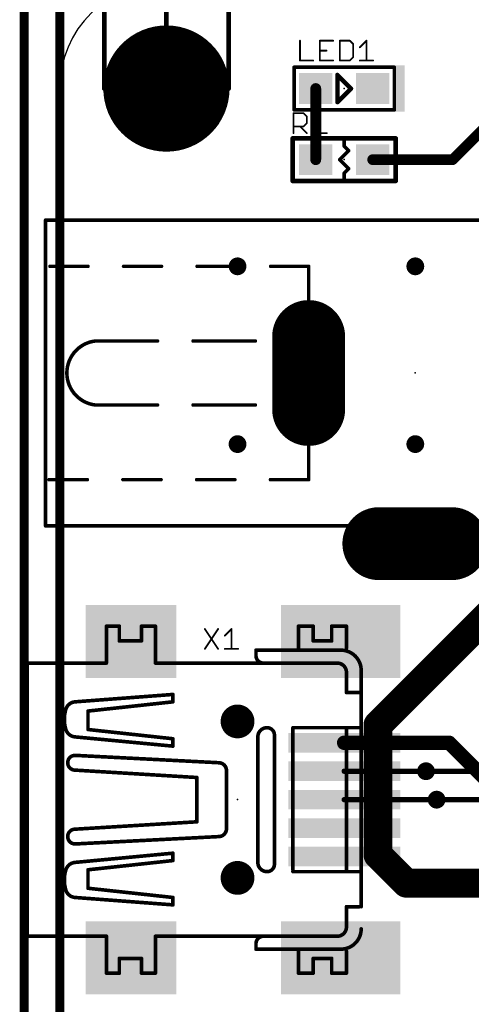
# Model space of a CAD drawing. Extents: x -4 to 107, y -2 to 66.
# Drawn here: x -1 to 12, y 24 to 52 of the extents above; entities that cross this region are included whole.
import ezdxf

# ---------------------------------------------------------------- set-up
doc = ezdxf.new("R2010")
doc.units = 0
for name, color, linetype in [('1', 22, 'CONTINUOUS'), ('16', 175, 'CONTINUOUS'), ('17', 82, 'CONTINUOUS'), ('18', 82, 'CONTINUOUS'), ('20', 7, 'CONTINUOUS'), ('21', 253, 'CONTINUOUS'), ('23', 7, 'CONTINUOUS'), ('25', 253, 'CONTINUOUS'), ('29', 253, 'CONTINUOUS'), ('30', 253, 'CONTINUOUS'), ('46', 140, 'CONTINUOUS'), ('51', 253, 'CONTINUOUS')]:
    doc.layers.add(name, color=color, linetype=linetype)

# ---------------------------------------------------------------- blocks, each defined once
blk = doc.blocks.new('LONGP100')
at = {"const_width": 1}
blk.add_lwpolyline([(-0.5, 0), (0.5, 0)], dxfattribs=at)
at = {"const_width": 0.5}
for points in [[(-0.5, 0.25, 1), (-0.5, -0.25)], [(0.5, -0.25, 1), (0.5, 0.25)]]:
    blk.add_lwpolyline(points, format="xyb", dxfattribs=at)
blk = doc.blocks.new('RECT')
blk.add_solid([(-0.5, -0.5), (0.5, -0.5), (-0.5, 0.5), (0.5, 0.5)])
blk = doc.blocks.new('ROUNDV')
at = {"const_width": 0.5}
blk.add_lwpolyline([(0, -0.25, 1), (0, 0.25, 1), (0, -0.25)], format="xyb", dxfattribs=at)

msp = doc.modelspace()

# ---------------------------------------------------------------- linework, layer by layer
at = {"layer": '1'}
for points, const_width in [([(0, 53), (0, 24)], 0.254), ([(13.5, 50.45), (11.05, 48)], 0.3), ([(7.2, 50), (7.2, 48)], 0.3048), ([(11.05, 48), (8.8, 48)], 0.3), ([(8, 31.6), (10.95, 31.6)], 0.4064), ([(10.95, 31.6), (13, 29.55)], 0.4064), ([(8, 30.8), (10.3, 30.8)], 0.15), ([(8, 30), (10.6, 30)], 0.15)]:
    msp.add_lwpolyline(points, dxfattribs=dict(at, const_width=const_width))
for points, const_width in [([(7.2762, 50, 1), (7.1238, 50)], 0.1524), ([(7.1238, 48, 1), (7.2762, 48)], 0.1524), ([(8.8, 48.075, 1), (8.8, 47.925)], 0.15), ([(10.997, 48.053, 1), (11.103, 47.947)], 0.15), ([(11.05, 47.925, 1), (11.05, 48.075)], 0.15), ([(8, 31.7016, 1), (8, 31.4984)], 0.2032), ([(11.0218, 31.6718, 1), (10.8782, 31.5282)], 0.2032), ([(10.95, 31.4984, 1), (10.95, 31.7016)], 0.2032), ([(8, 30.8375, 1), (8, 30.7625)], 0.075), ([(10.3, 30.7625, 1), (10.3, 30.8375)], 0.075), ([(8, 30.0375, 1), (8, 29.9625)], 0.075), ([(10.6, 29.9625, 1), (10.6, 30.0375)], 0.075)]:
    msp.add_lwpolyline(points, format="xyb", dxfattribs=dict(at, const_width=const_width))
at = {"layer": '16'}
for points, const_width in [([(-1, 54), (-1, 24)], 0.254), ([(8.95, 32.1), (12.95, 36.1)], 0.8128), ([(8.95, 28.45), (8.95, 32.1)], 0.8128), ([(10.3, 30.8), (19, 30.8)], 0.15), ([(10.6, 30), (19.6, 30)], 0.15), ([(9.75, 27.65), (8.95, 28.45)], 0.8128), ([(17, 27.65), (9.75, 27.65)], 0.8128)]:
    msp.add_lwpolyline(points, dxfattribs=dict(at, const_width=const_width))
for points, const_width in [([(9.1532, 32.1, 1), (8.7468, 32.1)], 0.4064), ([(8.8063, 32.2437, 1), (9.0937, 31.9563)], 0.4064), ([(10.3, 30.8375, 1), (10.3, 30.7625)], 0.075), ([(10.6, 30.0375, 1), (10.6, 29.9625)], 0.075), ([(9.0937, 28.5937, 1), (8.8063, 28.3063)], 0.4064), ([(8.7468, 28.45, 1), (9.1532, 28.45)], 0.4064), ([(9.75, 27.8532, 1), (9.75, 27.4468)], 0.4064), ([(9.6063, 27.5063, 1), (9.8937, 27.7937)], 0.4064)]:
    msp.add_lwpolyline(points, format="xyb", dxfattribs=dict(at, const_width=const_width))
at = {"layer": '20'}
msp.add_line((0, 3), (0, 50), dxfattribs=at)
at = {"layer": '20', "const_width": 0.13}
for points in [[(0, 50), (0, 65.95)], [(3, 50), (3, 62.45)], [(1.25, 50), (1.25, 56.45)], [(4.75, 50), (4.75, 56.45)], [(3, 49.6808), (3, 50.3192)], [(2.6808, 50), (3.3192, 50)]]:
    msp.add_lwpolyline(points, dxfattribs=at)
at = {"layer": '20', "const_width": 0.065}
for points in [[(3.0325, 50.3192, 1), (2.9675, 50.3192)], [(-0.0325, 50, 1), (0.0325, 50)], [(1.2175, 50, 1), (1.2825, 50)], [(2.6808, 50.0325, 1), (2.6808, 49.9675)], [(2.9675, 50, 1), (3.0325, 50)], [(3.3192, 49.9675, 1), (3.3192, 50.0325)], [(4.7175, 50, 1), (4.7825, 50)], [(2.9675, 49.6808, 1), (3.0325, 49.6808)]]:
    msp.add_lwpolyline(points, format="xyb", dxfattribs=at)
at = {"layer": '20'}
for centre, radius in [((3, 50), 1.75), ((5, 32.2), 0.45), ((5, 27.8), 0.45)]:
    msp.add_circle(centre, radius, dxfattribs=at)
msp.add_arc((3, 50), 3, 90, 180, dxfattribs=at)
at = {"layer": '21'}
for points, const_width in [([(6.59, 50.6), (6.59, 49.4)], 0.1), ([(9.41, 50.6), (6.59, 50.6)], 0.1), ([(7.8095, 50.381), (7.8095, 49.619)], 0.127), ([(8.1905, 50), (7.8095, 50.381)], 0.127), ([(9.41, 49.4), (9.41, 50.6)], 0.1), ([(7.8095, 49.619), (8.1905, 50)], 0.127), ([(6.59, 49.4), (9.41, 49.4)], 0.1), ([(9.45, 48.6), (6.55, 48.6)], 0.127), ([(6.55, 48.6), (6.55, 47.4)], 0.127), ([(8, 48.381), (8, 48.5588)], 0.1), ([(9.45, 47.4), (9.45, 48.6)], 0.127), ([(7.873, 48), (8.127, 48.254)], 0.1), ([(8.127, 48.254), (8, 48.381)], 0.1), ([(8.127, 47.746), (7.873, 48)], 0.1), ([(8, 47.619), (8.127, 47.746)], 0.1), ([(8, 47.4412), (8, 47.619)], 0.1), ([(6.55, 47.4), (9.45, 47.4)], 0.127), ([(-0.4, 46.3), (-0.4, 37.7)], 0.1), ([(13.9, 46.3), (-0.4, 46.3)], 0.1), ([(-0.4, 37.7), (7.55, 37.7)], 0.1), ([(5.519, 34.0492), (5.519, 34.205)], 0.1016), ([(-0.9182, 26.1586), (-0.9182, 33.8416)], 0.1016), ([(-0.9182, 33.8416), (0.5853, 33.8415)], 0.1016), ([(3.4175, 33.8416), (5.7266, 33.8416)], 0.1016), ([(3.1829, 32.9591), (0.4315, 32.7514)], 0.1016), ([(3.1829, 32.7514), (3.1829, 32.9591)], 0.1016), ([(8.0627, 33.011), (8.4261, 33.011)], 0.1016), ([(8.4782, 33.011), (8.4782, 32.0246)], 0.1016), ([(0.7949, 32.4919), (3.1829, 32.7514)], 0.1016), ([(0.7949, 31.9727), (0.7949, 32.4919)], 0.1016), ([(3.1829, 31.7132), (0.7949, 31.9727)], 0.1016), ([(5.8305, 32.0246), (5.8304, 32.0246)], 0.1016), ([(6.0381, 28.1831), (6.0381, 31.817)], 0.1016), ([(6.5573, 32.0248), (8.4261, 32.0248)], 0.1016), ([(0.4315, 31.7651), (3.1829, 31.5055)], 0.1016), ([(3.1829, 31.5055), (3.1829, 31.7132)], 0.1016), ([(5.5709, 31.7651), (5.5709, 28.235)], 0.1016), ([(0.4316, 31.2459), (4.4808, 31.0383)], 0.1016), ([(0.2239, 31.0383), (0.2239, 31.0382)], 0.1016), ([(0.4315, 30.8306), (3.8578, 30.623)], 0.1016), ([(4.6884, 29.1696), (4.6884, 30.8307)], 0.1016), ([(3.8578, 29.3772), (3.8578, 30.6232)], 0.1016), ([(0.4315, 29.1696), (3.8578, 29.3772)], 0.1016), ([(0.4316, 28.7543), (4.4808, 28.9619)], 0.1016), ([(0.4315, 28.2351), (3.1829, 28.4947)], 0.1016), ([(3.1829, 28.4947), (3.1829, 28.287)], 0.1016), ([(3.1829, 28.287), (0.7949, 28.0275)], 0.1016), ([(0.7949, 28.0275), (0.7949, 27.5083)], 0.1016), ([(6.5573, 27.9754), (8.4261, 27.9754)], 0.1016), ([(8.4781, 27.9755), (8.4781, 26.9891)], 0.1016), ([(0.7949, 27.5083), (3.1829, 27.2488)], 0.1016), ([(3.1829, 27.0411), (0.4315, 27.2488)], 0.1016), ([(3.1829, 27.2488), (3.1829, 27.0411)], 0.1016), ([(8.0627, 26.9892), (8.4261, 26.9892)], 0.1016), ([(-0.9182, 26.1585), (-0.9182, 26.1586)], 0.1016), ([(-0.9182, 26.1586), (0.5854, 26.1586)], 0.1016), ([(3.4174, 26.1586), (5.7267, 26.1585)], 0.1016), ([(5.519, 25.951), (5.519, 25.7952)], 0.1016)]:
    msp.add_lwpolyline(points, dxfattribs=dict(at, const_width=const_width))
for points, const_width in [([(6.615, 50.6, 1), (6.565, 50.6)], 0.05), ([(6.59, 50.625, 1), (6.59, 50.575)], 0.05), ([(7.832, 50.4035, 1), (7.787, 50.3585)], 0.0635), ([(7.8413, 50.381, 1), (7.7778, 50.381)], 0.0635), ([(9.435, 50.6, 1), (9.385, 50.6)], 0.05), ([(9.41, 50.575, 1), (9.41, 50.625)], 0.05), ([(8.213, 49.9775, 1), (8.168, 50.0225)], 0.0635), ([(8.168, 49.9775, 1), (8.213, 50.0225)], 0.0635), ([(7.787, 49.6415, 1), (7.832, 49.5965)], 0.0635), ([(7.7778, 49.619, 1), (7.8413, 49.619)], 0.0635), ([(6.59, 49.425, 1), (6.59, 49.375)], 0.05), ([(6.565, 49.4, 1), (6.615, 49.4)], 0.05), ([(9.385, 49.4, 1), (9.435, 49.4)], 0.05), ([(9.41, 49.375, 1), (9.41, 49.425)], 0.05), ([(6.55, 48.6318, 1), (6.55, 48.5682)], 0.0635), ([(6.5818, 48.6, 1), (6.5183, 48.6)], 0.0635), ([(8.025, 48.5588, 1), (7.975, 48.5588)], 0.05), ([(9.4818, 48.6, 1), (9.4183, 48.6)], 0.0635), ([(9.45, 48.5682, 1), (9.45, 48.6318)], 0.0635), ([(8.0177, 48.3987, 1), (7.9823, 48.3633)], 0.05), ([(7.975, 48.381, 1), (8.025, 48.381)], 0.05), ([(8.1447, 48.2363, 1), (8.1093, 48.2717)], 0.05), ([(8.1093, 48.2363, 1), (8.1447, 48.2717)], 0.05), ([(7.8907, 48.0177, 1), (7.8553, 47.9823)], 0.05), ([(7.8553, 48.0177, 1), (7.8907, 47.9823)], 0.05), ([(8.025, 47.619, 1), (7.975, 47.619)], 0.05), ([(7.9823, 47.6367, 1), (8.0177, 47.6013)], 0.05), ([(8.1447, 47.7283, 1), (8.1093, 47.7637)], 0.05), ([(8.1093, 47.7283, 1), (8.1447, 47.7637)], 0.05), ([(6.55, 47.4318, 1), (6.55, 47.3683)], 0.0635), ([(6.5183, 47.4, 1), (6.5818, 47.4)], 0.0635), ([(7.975, 47.4412, 1), (8.025, 47.4412)], 0.05), ([(9.4183, 47.4, 1), (9.4818, 47.4)], 0.0635), ([(9.45, 47.3683, 1), (9.45, 47.4318)], 0.0635), ([(-0.375, 46.3, 1), (-0.425, 46.3)], 0.05), ([(-0.4, 46.325, 1), (-0.4, 46.275)], 0.05), ([(-0.4, 37.725, 1), (-0.4, 37.675)], 0.05), ([(-0.425, 37.7, 1), (-0.375, 37.7)], 0.05), ([(7.55, 37.675, 1), (7.55, 37.725)], 0.05), ([(5.5444, 34.205, 1), (5.4936, 34.205)], 0.0508), ([(5.519, 34.0492, 0.4142), (5.7266, 33.8416)], 0.1016), ([(5.5444, 34.0492, 1), (5.4936, 34.0492)], 0.0508), ([(5.4936, 34.0492, 1), (5.5444, 34.0492)], 0.0508), ([(-0.8928, 33.8416, 1), (-0.9436, 33.8416)], 0.0508), ([(-0.9182, 33.867, 1), (-0.9182, 33.8162)], 0.0508), ([(0.5853, 33.8161, 1), (0.5853, 33.8669)], 0.0508), ([(3.4175, 33.867, 1), (3.4175, 33.8162)], 0.0508), ([(5.7266, 33.8162, 1), (5.7266, 33.867)], 0.0508), ([(5.7266, 33.8162, 1), (5.7266, 33.867)], 0.0508), ([(3.2083, 32.9591, 1), (3.1575, 32.9591)], 0.0508), ([(3.1848, 32.9338, 1), (3.181, 32.9844)], 0.0508), ([(8.0627, 33.0364, 1), (8.0627, 32.9856)], 0.0508), ([(8.4261, 32.9856, 1), (8.4261, 33.0364)], 0.0508), ([(8.5036, 33.011, 1), (8.4528, 33.011)], 0.0508), ([(0.4315, 32.7514, 0.3087), (0.172, 32.5438)], 0.1016), ([(0.4296, 32.7767, 1), (0.4334, 32.7261)], 0.0508), ([(0.4334, 32.7261, 1), (0.4296, 32.7767)], 0.0508), ([(3.1575, 32.7514, 1), (3.2083, 32.7514)], 0.0508), ([(3.1856, 32.7261, 1), (3.1802, 32.7767)], 0.0508), ([(0.172, 32.5438, 0.1499), (0.172, 31.9727)], 0.1016), ([(0.1477, 32.5512, 1), (0.1963, 32.5364)], 0.0508), ([(0.1963, 32.5364, 1), (0.1477, 32.5512)], 0.0508), ([(0.8203, 32.4919, 1), (0.7695, 32.4919)], 0.0508), ([(0.7922, 32.5172, 1), (0.7976, 32.4666)], 0.0508), ([(0.172, 31.9727, 0.3087), (0.4315, 31.7651)], 0.1016), ([(0.1963, 31.9801, 1), (0.1477, 31.9653)], 0.0508), ([(0.1477, 31.9653, 1), (0.1963, 31.9801)], 0.0508), ([(0.7976, 31.998, 1), (0.7922, 31.9474)], 0.0508), ([(0.7695, 31.9727, 1), (0.8203, 31.9727)], 0.0508), ([(5.8304, 32.0246, 0.414), (5.5709, 31.7651)], 0.1016), ([(5.8304, 32.05, 1), (5.8304, 31.9992)], 0.0508), ([(6.0381, 31.817, 0.4145), (5.8305, 32.0246)], 0.1016), ([(5.8305, 32.05, 1), (5.8305, 31.9992)], 0.0508), ([(5.8304, 31.9992, 1), (5.8304, 32.05)], 0.0508), ([(5.8305, 31.9992, 1), (5.8305, 32.05)], 0.0508), ([(6.0635, 31.817, 1), (6.0127, 31.817)], 0.0508), ([(6.5573, 32.0502, 1), (6.5573, 31.9994)], 0.0508), ([(8.4261, 31.9994, 1), (8.4261, 32.0502)], 0.0508), ([(8.4528, 32.0246, 1), (8.5036, 32.0246)], 0.0508), ([(0.4339, 31.7904, 1), (0.4291, 31.7398)], 0.0508), ([(0.4296, 31.7398, 1), (0.4334, 31.7904)], 0.0508), ([(3.2083, 31.7132, 1), (3.1575, 31.7132)], 0.0508), ([(3.1802, 31.6879, 1), (3.1856, 31.7385)], 0.0508), ([(5.5963, 31.7651, 1), (5.5455, 31.7651)], 0.0508), ([(5.5455, 31.7651, 1), (5.5963, 31.7651)], 0.0508), ([(6.0127, 31.817, 1), (6.0635, 31.817)], 0.0508), ([(0.4315, 31.2459, 0.4142), (0.2239, 31.0383)], 0.1016), ([(0.4329, 31.2713, 1), (0.4303, 31.2205)], 0.0508), ([(0.4315, 31.2205, 1), (0.4315, 31.2713)], 0.0508), ([(3.1575, 31.5055, 1), (3.2083, 31.5055)], 0.0508), ([(3.1805, 31.4802, 1), (3.1853, 31.5308)], 0.0508), ([(0.2493, 31.0383, 1), (0.1985, 31.0383)], 0.0508), ([(0.2239, 31.0382, 0.4142), (0.4315, 30.8306)], 0.1016), ([(0.2493, 31.0382, 1), (0.1985, 31.0382)], 0.0508), ([(0.1985, 31.0383, 1), (0.2493, 31.0383)], 0.0508), ([(0.1985, 31.0382, 1), (0.2493, 31.0382)], 0.0508), ([(4.6884, 30.8306, 0.3827), (4.4808, 31.0383)], 0.1016), ([(4.4822, 31.0637, 1), (4.4794, 31.0129)], 0.0508), ([(4.4795, 31.0129, 1), (4.4821, 31.0637)], 0.0508), ([(0.433, 30.856, 1), (0.43, 30.8052)], 0.0508), ([(0.4315, 30.8052, 1), (0.4315, 30.856)], 0.0508), ([(4.7138, 30.8307, 1), (4.663, 30.8307)], 0.0508), ([(4.663, 30.8292, 1), (4.7138, 30.832)], 0.0508), ([(3.8832, 30.6232, 1), (3.8324, 30.6232)], 0.0508), ([(3.8563, 30.5976, 1), (3.8593, 30.6484)], 0.0508), ([(3.8324, 29.3772, 1), (3.8832, 29.3772)], 0.0508), ([(3.8593, 29.3518, 1), (3.8563, 29.4026)], 0.0508), ([(0.4315, 29.1696, 0.4142), (0.2239, 28.962)], 0.1016), ([(0.43, 29.195, 1), (0.433, 29.1442)], 0.0508), ([(0.4315, 29.1442, 1), (0.4315, 29.195)], 0.0508), ([(4.4808, 28.9619, 0.3825), (4.6884, 29.1696)], 0.1016), ([(4.7138, 29.1682, 1), (4.663, 29.171)], 0.0508), ([(4.663, 29.1696, 1), (4.7138, 29.1696)], 0.0508), ([(0.2239, 28.9619, 0.4142), (0.4315, 28.7543)], 0.1016), ([(0.2493, 28.9619, 1), (0.1985, 28.9619)], 0.0508), ([(0.1985, 28.962, 1), (0.2493, 28.962)], 0.0508), ([(0.4303, 28.7797, 1), (0.4329, 28.7289)], 0.0508), ([(0.4315, 28.7289, 1), (0.4315, 28.7797)], 0.0508), ([(4.4794, 28.9873, 1), (4.4822, 28.9365)], 0.0508), ([(4.4821, 28.9365, 1), (4.4795, 28.9873)], 0.0508), ([(3.2083, 28.4947, 1), (3.1575, 28.4947)], 0.0508), ([(3.1853, 28.4694, 1), (3.1805, 28.52)], 0.0508), ([(0.4315, 28.2351, 0.3087), (0.172, 28.0275)], 0.1016), ([(0.4291, 28.2604, 1), (0.4339, 28.2098)], 0.0508), ([(0.4334, 28.2098, 1), (0.4296, 28.2604)], 0.0508), ([(3.1575, 28.287, 1), (3.2083, 28.287)], 0.0508), ([(3.1856, 28.2617, 1), (3.1802, 28.3123)], 0.0508), ([(5.5709, 28.2351, 0.4135), (5.8304, 27.9756)], 0.1016), ([(5.5963, 28.2351, 1), (5.5455, 28.2351)], 0.0508), ([(5.5455, 28.235, 1), (5.5963, 28.235)], 0.0508), ([(0.172, 28.0275, 0.1499), (0.172, 27.4564)], 0.1016), ([(0.1477, 28.0349, 1), (0.1963, 28.0201)], 0.0508), ([(0.1963, 28.0201, 1), (0.1477, 28.0349)], 0.0508), ([(0.8203, 28.0275, 1), (0.7695, 28.0275)], 0.0508), ([(0.7922, 28.0528, 1), (0.7976, 28.0022)], 0.0508), ([(5.8305, 27.9756, 0.4145), (6.0381, 28.1832)], 0.1016), ([(5.8305, 28.001, 1), (5.8305, 27.9502)], 0.0508), ([(5.8304, 27.9502, 1), (5.8304, 28.001)], 0.0508), ([(6.0635, 28.1832, 1), (6.0127, 28.1832)], 0.0508), ([(6.0127, 28.1831, 1), (6.0635, 28.1831)], 0.0508), ([(6.5573, 28.0008, 1), (6.5573, 27.95)], 0.0508), ([(8.4261, 27.95, 1), (8.4261, 28.0008)], 0.0508), ([(8.5035, 27.9755, 1), (8.4527, 27.9755)], 0.0508), ([(0.172, 27.4564, 0.3087), (0.4315, 27.2488)], 0.1016), ([(0.1963, 27.4638, 1), (0.1477, 27.449)], 0.0508), ([(0.1477, 27.449, 1), (0.1963, 27.4638)], 0.0508), ([(0.7976, 27.5336, 1), (0.7922, 27.483)], 0.0508), ([(0.7695, 27.5083, 1), (0.8203, 27.5083)], 0.0508), ([(0.4334, 27.2741, 1), (0.4296, 27.2235)], 0.0508), ([(0.4296, 27.2235, 1), (0.4334, 27.2741)], 0.0508), ([(3.2083, 27.2488, 1), (3.1575, 27.2488)], 0.0508), ([(3.1802, 27.2235, 1), (3.1856, 27.2741)], 0.0508), ([(3.1575, 27.0411, 1), (3.2083, 27.0411)], 0.0508), ([(3.181, 27.0158, 1), (3.1848, 27.0664)], 0.0508), ([(8.0627, 27.0146, 1), (8.0627, 26.9638)], 0.0508), ([(8.4261, 26.9638, 1), (8.4261, 27.0146)], 0.0508), ([(8.4527, 26.9891, 1), (8.5035, 26.9891)], 0.0508), ([(-0.8928, 26.1586, 1), (-0.9436, 26.1586)], 0.0508), ([(-0.9182, 26.184, 1), (-0.9182, 26.1332)], 0.0508), ([(-0.9436, 26.1586, 1), (-0.8928, 26.1586)], 0.0508), ([(-0.9436, 26.1585, 1), (-0.8928, 26.1585)], 0.0508), ([(0.5854, 26.1332, 1), (0.5854, 26.184)], 0.0508), ([(3.4174, 26.184, 1), (3.4174, 26.1332)], 0.0508), ([(5.7266, 26.1586, 0.4142), (5.519, 25.951)], 0.1016), ([(5.7266, 26.1332, 1), (5.7266, 26.184)], 0.0508), ([(5.7267, 26.1331, 1), (5.7267, 26.1839)], 0.0508), ([(5.5444, 25.951, 1), (5.4936, 25.951)], 0.0508), ([(5.4936, 25.951, 1), (5.5444, 25.951)], 0.0508), ([(5.4936, 25.7952, 1), (5.5444, 25.7952)], 0.0508)]:
    msp.add_lwpolyline(points, format="xyb", dxfattribs=dict(at, const_width=const_width))
at = {"layer": '23'}
for p in [(8, 50), (8, 48), (10, 42), (5, 30)]:
    msp.add_point(p, dxfattribs=at)
at = {"layer": '25', "const_width": 0.0508}
for points in [[(6.7554, 51.3467), (6.7554, 50.7874)], [(7.6896, 51.3467), (7.3167, 51.3467)], [(7.3167, 51.3467), (7.3167, 50.7874)], [(7.878, 51.3467), (7.878, 50.7874)], [(8.1577, 51.3467), (7.878, 51.3467)], [(8.2509, 51.2535), (8.1577, 51.3467)], [(8.2509, 50.8806), (8.2509, 51.2535)], [(8.4393, 51.1603), (8.6258, 51.3467)], [(8.6258, 51.3467), (8.6258, 50.7874)], [(7.3167, 51.067), (7.5031, 51.067)], [(6.7554, 50.7874), (7.1283, 50.7874)], [(7.3167, 50.7874), (7.6896, 50.7874)], [(7.878, 50.7874), (8.1577, 50.7874)], [(8.1577, 50.7874), (8.2509, 50.8806)], [(8.4393, 50.7874), (8.8122, 50.7874)], [(6.5754, 48.7474), (6.5754, 49.3067)], [(6.5754, 49.3067), (6.855, 49.3067)], [(6.855, 49.3067), (6.9483, 49.2135)], [(7.1367, 49.1203), (7.3231, 49.3067)], [(7.3231, 49.3067), (7.3231, 48.7474)], [(6.9483, 49.027), (6.855, 48.9338)], [(6.9483, 49.2135), (6.9483, 49.027)], [(6.855, 48.9338), (6.5754, 48.9338)], [(6.7618, 48.9338), (6.9483, 48.7474)], [(7.1367, 48.7474), (7.5096, 48.7474)], [(4.0804, 34.7997), (4.4533, 34.2404)], [(4.4533, 34.7997), (4.0804, 34.2404)], [(4.6417, 34.6133), (4.8281, 34.7997)], [(4.8281, 34.7997), (4.8281, 34.2404)], [(4.6417, 34.2404), (5.0146, 34.2404)]]:
    msp.add_lwpolyline(points, dxfattribs=at)
at = {"layer": '25', "const_width": 0.0254}
for points in [[(6.7681, 51.3467, 1), (6.7427, 51.3467)], [(7.3167, 51.3594, 1), (7.3167, 51.334)], [(7.3294, 51.3467, 1), (7.304, 51.3467)], [(7.6896, 51.334, 1), (7.6896, 51.3594)], [(7.8907, 51.3467, 1), (7.8653, 51.3467)], [(7.878, 51.3594, 1), (7.878, 51.334)], [(8.1666, 51.3557, 1), (8.1487, 51.3377)], [(8.1577, 51.334, 1), (8.1577, 51.3594)], [(8.2636, 51.2535, 1), (8.2382, 51.2535)], [(8.2419, 51.2445, 1), (8.2598, 51.2624)], [(8.6385, 51.3467, 1), (8.6131, 51.3467)], [(8.6347, 51.3377, 1), (8.6168, 51.3557)], [(7.3167, 51.0797, 1), (7.3167, 51.0543)], [(7.5031, 51.0543, 1), (7.5031, 51.0797)], [(8.4303, 51.1692, 1), (8.4483, 51.1513)], [(6.7554, 50.8001, 1), (6.7554, 50.7747)], [(6.7427, 50.7874, 1), (6.7681, 50.7874)], [(7.1283, 50.7747, 1), (7.1283, 50.8001)], [(7.3167, 50.8001, 1), (7.3167, 50.7747)], [(7.304, 50.7874, 1), (7.3294, 50.7874)], [(7.6896, 50.7747, 1), (7.6896, 50.8001)], [(7.878, 50.8001, 1), (7.878, 50.7747)], [(7.8653, 50.7874, 1), (7.8907, 50.7874)], [(8.1487, 50.7964, 1), (8.1666, 50.7784)], [(8.1577, 50.7747, 1), (8.1577, 50.8001)], [(8.2382, 50.8806, 1), (8.2636, 50.8806)], [(8.2598, 50.8716, 1), (8.2419, 50.8896)], [(8.4393, 50.8001, 1), (8.4393, 50.7747)], [(8.6131, 50.7874, 1), (8.6385, 50.7874)], [(8.8122, 50.7747, 1), (8.8122, 50.8001)], [(6.5881, 49.3067, 1), (6.5627, 49.3067)], [(6.5754, 49.3194, 1), (6.5754, 49.294)], [(6.864, 49.3157, 1), (6.8461, 49.2977)], [(6.855, 49.294, 1), (6.855, 49.3194)], [(7.3358, 49.3067, 1), (7.3104, 49.3067)], [(7.3321, 49.2977, 1), (7.3142, 49.3157)], [(6.961, 49.2135, 1), (6.9356, 49.2135)], [(6.9356, 49.027, 1), (6.961, 49.027)], [(6.9393, 49.2045, 1), (6.9572, 49.2224)], [(6.9572, 49.0181, 1), (6.9393, 49.036)], [(7.1277, 49.1292, 1), (7.1457, 49.1113)], [(6.5754, 48.9465, 1), (6.5754, 48.9211)], [(6.5627, 48.7474, 1), (6.5881, 48.7474)], [(6.7708, 48.9428, 1), (6.7528, 48.9248)], [(6.8461, 48.9428, 1), (6.864, 48.9248)], [(6.855, 48.9211, 1), (6.855, 48.9465)], [(6.9393, 48.7384, 1), (6.9572, 48.7564)], [(7.1367, 48.7601, 1), (7.1367, 48.7347)], [(7.3104, 48.7474, 1), (7.3358, 48.7474)], [(7.5096, 48.7347, 1), (7.5096, 48.7601)], [(4.091, 34.8067, 1), (4.0698, 34.7926)], [(4.4638, 34.7926, 1), (4.4427, 34.8067)], [(4.6327, 34.6222, 1), (4.6507, 34.6043)], [(4.8408, 34.7997, 1), (4.8154, 34.7997)], [(4.8371, 34.7907, 1), (4.8192, 34.8087)], [(4.0698, 34.2474, 1), (4.091, 34.2334)], [(4.4427, 34.2334, 1), (4.4638, 34.2474)], [(4.6417, 34.2531, 1), (4.6417, 34.2277)], [(4.8154, 34.2404, 1), (4.8408, 34.2404)], [(5.0146, 34.2277, 1), (5.0146, 34.2531)]]:
    msp.add_lwpolyline(points, format="xyb", dxfattribs=at)
at = {"layer": '29'}
for points, const_width in [([(3, 49.1123, 1), (3, 50.8877, 1), (3, 49.1123)], 1.7754), ([(5, 31.9623, 1), (5, 32.4377, 1), (5, 31.9623)], 0.4754), ([(5, 27.5623, 1), (5, 28.0377, 1), (5, 27.5623)], 0.4754)]:
    msp.add_lwpolyline(points, format="xyb", dxfattribs=dict(at, const_width=const_width))
at = {"layer": '30'}
for points, const_width in [([(3, 49.1123, 1), (3, 50.8877, 1), (3, 49.1123)], 1.7754), ([(5, 31.9623, 1), (5, 32.4377, 1), (5, 31.9623)], 0.4754), ([(5, 27.5623, 1), (5, 28.0377, 1), (5, 27.5623)], 0.4754)]:
    msp.add_lwpolyline(points, format="xyb", dxfattribs=dict(at, const_width=const_width))
at = {"layer": '46'}
for p, q in [((6.5, 40.6), (6.5, 43.4)), ((6.5, 43.4), (7.5, 43.4)), ((7.5, 43.4), (7.5, 40.6)), ((7.5, 40.6), (6.5, 40.6)), ((11.4, 37.7), (8.6, 37.7)), ((8.6, 37.7), (8.6, 36.7)), ((11.4, 36.7), (11.4, 37.7)), ((8.6, 36.7), (11.4, 36.7))]:
    msp.add_line(p, q, dxfattribs=at)
at = {"layer": '51'}
for points, const_width in [([(-0.275, 45), (0.7938, 45)], 0.1), ([(1.7938, 45), (2.8625, 45)], 0.1), ([(3.8625, 45), (4.9313, 45)], 0.1), ([(5.9313, 45), (7, 45)], 0.1), ([(7, 43.6667), (7, 45)], 0.1), ([(1, 42.9), (2.75, 42.9)], 0.1), ([(3.75, 42.9), (5.5, 42.9)], 0.1), ([(7, 41.3333), (7, 42.6667)], 0.1), ([(1, 41.1), (2.75, 41.1)], 0.1), ([(3.75, 41.1), (5.5, 41.1)], 0.1), ([(7, 39), (7, 40.3333)], 0.1), ([(-0.3, 39), (0.775, 39)], 0.1), ([(1.775, 39), (2.85, 39)], 0.1), ([(3.85, 39), (4.925, 39)], 0.1), ([(5.925, 39), (7, 39)], 0.1), ([(-0.4, 37.7), (13.9, 37.7)], 0.1), ([(1.3121, 33.8416), (1.3121, 34.8799)], 0.1016), ([(1.3121, 34.8799), (1.6755, 34.8799)], 0.1016), ([(1.6755, 34.8799), (1.6755, 34.4646)], 0.1016), ([(2.2985, 34.4646), (2.2985, 34.8799)], 0.1016), ([(2.2985, 34.8799), (2.6907, 34.8799)], 0.1016), ([(2.6907, 34.8799), (2.6907, 33.8416)], 0.1016), ([(6.713, 34.2569), (6.713, 34.8799)], 0.1016), ([(6.713, 34.8799), (7.1283, 34.8799)], 0.1016), ([(7.1283, 34.8799), (7.1283, 34.4646)], 0.1016), ([(7.6474, 34.4646), (7.6474, 34.8799)], 0.1016), ([(7.6474, 34.8799), (8.0627, 34.8799)], 0.1016), ([(8.0627, 34.8799), (8.0627, 34.2569)], 0.1016), ([(1.6755, 34.4646), (2.2985, 34.4646)], 0.1016), ([(7.1283, 34.4646), (7.6474, 34.4646)], 0.1016), ([(5.519, 34.205), (7.907, 34.205)], 0.1016), ([(-0.9182, 33.8416), (1.3121, 33.8416)], 0.1016), ([(2.6907, 33.8416), (5.7265, 33.8415)], 0.1016), ([(7.8032, 33.8416), (5.7266, 33.8416)], 0.1016), ([(8.0627, 33.5821), (8.0627, 33.011)], 0.1016), ([(8.4781, 33.634), (8.478, 26.9891)], 0.1016), ([(6.5573, 28.0275), (6.5573, 32.0248)], 0.1016), ([(8.0627, 28.0274), (8.0627, 31.9727)], 0.1016), ([(8.0627, 26.4181), (8.0627, 26.9892)], 0.1016), ([(-0.9182, 26.1586), (1.3121, 26.1586)], 0.1016), ([(1.3121, 26.1586), (1.3121, 25.1203)], 0.1016), ([(2.6907, 25.1203), (2.6907, 26.1586)], 0.1016), ([(2.6907, 26.1586), (7.8032, 26.1586)], 0.1016), ([(5.519, 25.7952), (7.907, 25.7952)], 0.1016), ([(6.713, 25.7433), (6.713, 25.1203)], 0.1016), ([(8.0627, 25.1203), (8.0627, 25.7433)], 0.1016), ([(1.6755, 25.1203), (1.6755, 25.5356)], 0.1016), ([(1.6755, 25.5356), (2.2985, 25.5356)], 0.1016), ([(2.2985, 25.5356), (2.2985, 25.1203)], 0.1016), ([(7.1283, 25.1203), (7.1283, 25.5356)], 0.1016), ([(7.1283, 25.5356), (7.6474, 25.5356)], 0.1016), ([(7.6474, 25.5356), (7.6474, 25.1203)], 0.1016), ([(1.3121, 25.1203), (1.6755, 25.1203)], 0.1016), ([(2.2985, 25.1203), (2.6907, 25.1203)], 0.1016), ([(6.713, 25.1203), (7.1283, 25.1203)], 0.1016), ([(7.6474, 25.1203), (8.0627, 25.1203)], 0.1016)]:
    msp.add_lwpolyline(points, dxfattribs=dict(at, const_width=const_width))
for points, const_width in [([(-0.275, 45.025, 1), (-0.275, 44.975)], 0.05), ([(0.7938, 44.975, 1), (0.7938, 45.025)], 0.05), ([(1.7938, 45.025, 1), (1.7938, 44.975)], 0.05), ([(2.8625, 44.975, 1), (2.8625, 45.025)], 0.05), ([(3.8625, 45.025, 1), (3.8625, 44.975)], 0.05), ([(4.9313, 44.975, 1), (4.9313, 45.025)], 0.05), ([(5.9313, 45.025, 1), (5.9313, 44.975)], 0.05), ([(7.025, 45, 1), (6.975, 45)], 0.05), ([(7, 44.975, 1), (7, 45.025)], 0.05), ([(6.975, 43.6667, 1), (7.025, 43.6667)], 0.05), ([(1, 42.9, 0.8892), (1, 41.1)], 0.1), ([(1, 42.925, 1), (1, 42.875)], 0.05), ([(1.0029, 42.8752, 1), (0.9971, 42.9248)], 0.05), ([(2.75, 42.875, 1), (2.75, 42.925)], 0.05), ([(3.75, 42.925, 1), (3.75, 42.875)], 0.05), ([(5.5, 42.875, 1), (5.5, 42.925)], 0.05), ([(7.025, 42.6667, 1), (6.975, 42.6667)], 0.05), ([(6.975, 41.3333, 1), (7.025, 41.3333)], 0.05), ([(1, 41.125, 1), (1, 41.075)], 0.05), ([(0.9971, 41.0752, 1), (1.0029, 41.1248)], 0.05), ([(2.75, 41.075, 1), (2.75, 41.125)], 0.05), ([(3.75, 41.125, 1), (3.75, 41.075)], 0.05), ([(5.5, 41.075, 1), (5.5, 41.125)], 0.05), ([(7.025, 40.3333, 1), (6.975, 40.3333)], 0.05), ([(-0.3, 39.025, 1), (-0.3, 38.975)], 0.05), ([(0.775, 38.975, 1), (0.775, 39.025)], 0.05), ([(1.775, 39.025, 1), (1.775, 38.975)], 0.05), ([(2.85, 38.975, 1), (2.85, 39.025)], 0.05), ([(3.85, 39.025, 1), (3.85, 38.975)], 0.05), ([(4.925, 38.975, 1), (4.925, 39.025)], 0.05), ([(5.925, 39.025, 1), (5.925, 38.975)], 0.05), ([(7, 38.975, 1), (7, 39.025)], 0.05), ([(6.975, 39, 1), (7.025, 39)], 0.05), ([(-0.4, 37.725, 1), (-0.4, 37.675)], 0.05), ([(1.3375, 34.8799, 1), (1.2867, 34.8799)], 0.0508), ([(1.3121, 34.9053, 1), (1.3121, 34.8545)], 0.0508), ([(1.7009, 34.8799, 1), (1.6501, 34.8799)], 0.0508), ([(1.6755, 34.8545, 1), (1.6755, 34.9053)], 0.0508), ([(2.3239, 34.8799, 1), (2.2731, 34.8799)], 0.0508), ([(2.2985, 34.9053, 1), (2.2985, 34.8545)], 0.0508), ([(2.7161, 34.8799, 1), (2.6653, 34.8799)], 0.0508), ([(2.6907, 34.8545, 1), (2.6907, 34.9053)], 0.0508), ([(6.7384, 34.8799, 1), (6.6876, 34.8799)], 0.0508), ([(6.713, 34.9053, 1), (6.713, 34.8545)], 0.0508), ([(7.1537, 34.8799, 1), (7.1029, 34.8799)], 0.0508), ([(7.1283, 34.8545, 1), (7.1283, 34.9053)], 0.0508), ([(7.6728, 34.8799, 1), (7.622, 34.8799)], 0.0508), ([(7.6474, 34.9053, 1), (7.6474, 34.8545)], 0.0508), ([(8.0881, 34.8799, 1), (8.0373, 34.8799)], 0.0508), ([(8.0627, 34.8545, 1), (8.0627, 34.9053)], 0.0508), ([(1.6755, 34.49, 1), (1.6755, 34.4392)], 0.0508), ([(1.6501, 34.4646, 1), (1.7009, 34.4646)], 0.0508), ([(2.2731, 34.4646, 1), (2.3239, 34.4646)], 0.0508), ([(2.2985, 34.4392, 1), (2.2985, 34.49)], 0.0508), ([(7.1283, 34.49, 1), (7.1283, 34.4392)], 0.0508), ([(7.1029, 34.4646, 1), (7.1537, 34.4646)], 0.0508), ([(7.622, 34.4646, 1), (7.6728, 34.4646)], 0.0508), ([(7.6474, 34.4392, 1), (7.6474, 34.49)], 0.0508), ([(5.519, 34.2304, 1), (5.519, 34.1796)], 0.0508), ([(6.6876, 34.2569, 1), (6.7384, 34.2569)], 0.0508), ([(8.4781, 33.6339, 0.4142), (7.907, 34.205)], 0.1016), ([(7.907, 34.2304, 1), (7.907, 34.1796)], 0.0508), ([(7.907, 34.1796, 1), (7.907, 34.2304)], 0.0508), ([(8.0373, 34.2569, 1), (8.0881, 34.2569)], 0.0508), ([(-0.9182, 33.867, 1), (-0.9182, 33.8162)], 0.0508), ([(1.2867, 33.8416, 1), (1.3375, 33.8416)], 0.0508), ([(1.3121, 33.8162, 1), (1.3121, 33.867)], 0.0508), ([(2.6907, 33.867, 1), (2.6907, 33.8162)], 0.0508), ([(2.6653, 33.8416, 1), (2.7161, 33.8416)], 0.0508), ([(5.7266, 33.867, 1), (5.7266, 33.8162)], 0.0508), ([(5.7265, 33.8161, 1), (5.7265, 33.8669)], 0.0508), ([(8.0627, 33.5821, 0.4142), (7.8032, 33.8416)], 0.1016), ([(7.8032, 33.867, 1), (7.8032, 33.8162)], 0.0508), ([(7.8032, 33.8162, 1), (7.8032, 33.867)], 0.0508), ([(8.0881, 33.5821, 1), (8.0373, 33.5821)], 0.0508), ([(8.0373, 33.5821, 1), (8.0881, 33.5821)], 0.0508), ([(8.5035, 33.634, 1), (8.4527, 33.634)], 0.0508), ([(8.4527, 33.6339, 1), (8.5035, 33.6339)], 0.0508), ([(8.0373, 33.011, 1), (8.0881, 33.011)], 0.0508), ([(6.5827, 32.0248, 1), (6.5319, 32.0248)], 0.0508), ([(8.0881, 31.9727, 1), (8.0373, 31.9727)], 0.0508), ([(6.5319, 28.0275, 1), (6.5827, 28.0275)], 0.0508), ([(8.0373, 28.0274, 1), (8.0881, 28.0274)], 0.0508), ([(8.0881, 26.9892, 1), (8.0373, 26.9892)], 0.0508), ([(8.4526, 26.9891, 1), (8.5034, 26.9891)], 0.0508), ([(7.8032, 26.1586, 0.4144), (8.0627, 26.4181)], 0.1016), ([(7.907, 25.7952, 0.4143), (8.4781, 26.3663)], 0.1016), ([(8.0881, 26.4181, 1), (8.0373, 26.4181)], 0.0508), ([(8.0373, 26.4181, 1), (8.0881, 26.4181)], 0.0508), ([(8.5035, 26.3663, 1), (8.4527, 26.3663)], 0.0508), ([(-0.9182, 26.184, 1), (-0.9182, 26.1332)], 0.0508), ([(1.3375, 26.1586, 1), (1.2867, 26.1586)], 0.0508), ([(1.3121, 26.1332, 1), (1.3121, 26.184)], 0.0508), ([(2.7161, 26.1586, 1), (2.6653, 26.1586)], 0.0508), ([(2.6907, 26.184, 1), (2.6907, 26.1332)], 0.0508), ([(7.8032, 26.184, 1), (7.8032, 26.1332)], 0.0508), ([(7.8032, 26.1332, 1), (7.8032, 26.184)], 0.0508), ([(5.519, 25.8206, 1), (5.519, 25.7698)], 0.0508), ([(6.7384, 25.7433, 1), (6.6876, 25.7433)], 0.0508), ([(7.907, 25.8206, 1), (7.907, 25.7698)], 0.0508), ([(7.907, 25.7698, 1), (7.907, 25.8206)], 0.0508), ([(8.0881, 25.7433, 1), (8.0373, 25.7433)], 0.0508), ([(1.7009, 25.5356, 1), (1.6501, 25.5356)], 0.0508), ([(1.6755, 25.561, 1), (1.6755, 25.5102)], 0.0508), ([(2.3239, 25.5356, 1), (2.2731, 25.5356)], 0.0508), ([(2.2985, 25.5102, 1), (2.2985, 25.561)], 0.0508), ([(7.1537, 25.5356, 1), (7.1029, 25.5356)], 0.0508), ([(7.1283, 25.561, 1), (7.1283, 25.5102)], 0.0508), ([(7.6728, 25.5356, 1), (7.622, 25.5356)], 0.0508), ([(7.6474, 25.5102, 1), (7.6474, 25.561)], 0.0508), ([(1.3121, 25.1457, 1), (1.3121, 25.0949)], 0.0508), ([(1.2867, 25.1203, 1), (1.3375, 25.1203)], 0.0508), ([(1.6501, 25.1203, 1), (1.7009, 25.1203)], 0.0508), ([(1.6755, 25.0949, 1), (1.6755, 25.1457)], 0.0508), ([(2.2985, 25.1457, 1), (2.2985, 25.0949)], 0.0508), ([(2.2731, 25.1203, 1), (2.3239, 25.1203)], 0.0508), ([(2.6653, 25.1203, 1), (2.7161, 25.1203)], 0.0508), ([(2.6907, 25.0949, 1), (2.6907, 25.1457)], 0.0508), ([(6.713, 25.1457, 1), (6.713, 25.0949)], 0.0508), ([(6.6876, 25.1203, 1), (6.7384, 25.1203)], 0.0508), ([(7.1029, 25.1203, 1), (7.1537, 25.1203)], 0.0508), ([(7.1283, 25.0949, 1), (7.1283, 25.1457)], 0.0508), ([(7.6474, 25.1457, 1), (7.6474, 25.0949)], 0.0508), ([(7.622, 25.1203, 1), (7.6728, 25.1203)], 0.0508), ([(8.0373, 25.1203, 1), (8.0881, 25.1203)], 0.0508), ([(8.0627, 25.0949, 1), (8.0627, 25.1457)], 0.0508)]:
    msp.add_lwpolyline(points, format="xyb", dxfattribs=dict(at, const_width=const_width))

# ---------------------------------------------------------------- block references
at = {"layer": '1'}
for p, xscale, yscale in [((7.2, 50), 0.89, 0.82), ((8.8, 50), 0.89, 0.82), ((2, 34.45), 2.5, 2), ((7.9, 34.45), 3.3, 2), ((8, 31.6), 3.1, 0.5), ((8, 30.8), 3.1, 0.5), ((8, 30), 3.1, 0.5), ((8, 29.2), 3.1, 0.5), ((8, 28.4), 3.1, 0.5), ((2, 25.55), 2.5, 2), ((7.9, 25.55), 3.3, 2)]:
    msp.add_blockref('RECT', p, dxfattribs=dict(at, xscale=xscale, yscale=yscale))
at = {"layer": '1', "xscale": 0.89, "yscale": 0.82, "rotation": 180}
for p in [(7.2, 48), (8.8, 48)]:
    msp.add_blockref('RECT', p, dxfattribs=at)
at = {"layer": '17', "xscale": 2, "yscale": 2, "rotation": 90}
msp.add_blockref('LONGP100', (7, 42), dxfattribs=at)
msp.add_blockref('LONGP100', (7, 42), dxfattribs=at)
at = {"layer": '17', "xscale": 2, "yscale": 2}
msp.add_blockref('LONGP100', (10, 37.2), dxfattribs=at)
msp.add_blockref('LONGP100', (10, 37.2), dxfattribs=at)
at = {"layer": '18', "xscale": 0.5, "yscale": 0.5}
for p in [(5, 45), (5, 45), (10, 45), (10, 45), (5, 40), (5, 40), (10, 40), (10, 40), (10.3, 30.8), (10.3, 30.8), (10.6, 30), (10.6, 30)]:
    msp.add_blockref('ROUNDV', p, dxfattribs=at)
at = {"layer": '21', "xscale": 0.3, "yscale": 1.3}
msp.add_blockref('RECT', (9.55, 50), dxfattribs=at)
at = {"layer": '29'}
for name, p, xscale, yscale in [('RECT', (7.2, 50), 0.9408, 0.8708), ('RECT', (8.8, 50), 0.9408, 0.8708), ('LONGP100', (10, 37.2), 2.0508, 2.0508), ('RECT', (2, 34.45), 2.5508, 2.0508), ('RECT', (7.9, 34.45), 3.3508, 2.0508), ('RECT', (8, 31.6), 3.1508, 0.5508), ('RECT', (8, 30.8), 3.1508, 0.5508), ('RECT', (8, 30), 3.1508, 0.5508), ('RECT', (8, 29.2), 3.1508, 0.5508), ('RECT', (8, 28.4), 3.1508, 0.5508), ('RECT', (2, 25.55), 2.5508, 2.0508), ('RECT', (7.9, 25.55), 3.3508, 2.0508)]:
    msp.add_blockref(name, p, dxfattribs=dict(at, xscale=xscale, yscale=yscale))
for name, p, xscale, yscale, rotation in [('RECT', (7.2, 48), 0.9408, 0.8708, 180), ('RECT', (8.8, 48), 0.9408, 0.8708, 180), ('LONGP100', (7, 42), 2.0508, 2.0508, 90)]:
    msp.add_blockref(name, p, dxfattribs=dict(at, xscale=xscale, yscale=yscale, rotation=rotation))
at = {"layer": '30', "xscale": 2.0508, "yscale": 2.0508, "rotation": 90}
msp.add_blockref('LONGP100', (7, 42), dxfattribs=at)
at = {"layer": '30', "xscale": 2.0508, "yscale": 2.0508}
msp.add_blockref('LONGP100', (10, 37.2), dxfattribs=at)

doc.saveas('drawing.dxf')
